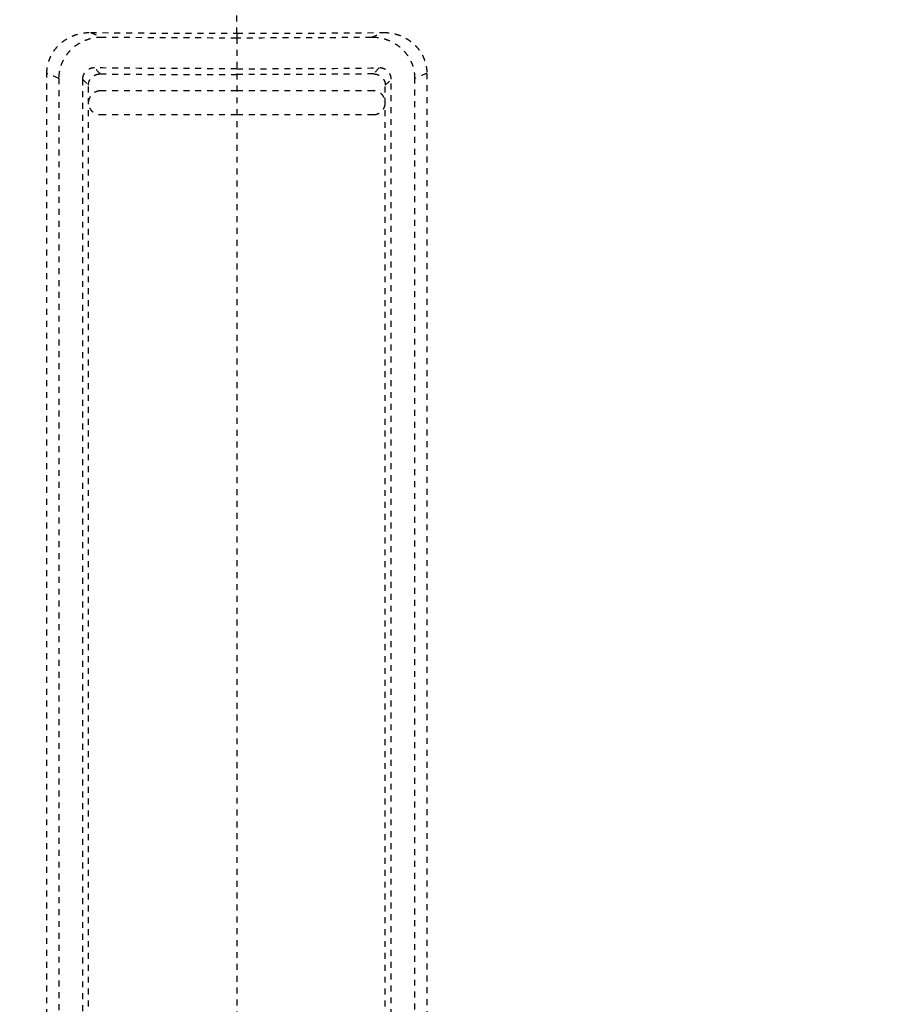
# Model space of a CAD drawing. Units: millimetres. Extents: x 4661 to 10457, y -6671 to -2573.
# Drawn here: x 5712 to 6008, y -4632 to -4300 of the extents above; entities that cross this region are included whole.
import ezdxf

# ---------------------------------------------------------------- set-up
doc = ezdxf.new("R2010")
doc.units = ezdxf.units.MM
doc.linetypes.add('Hidden', pattern=[4, 2, -2])
for name, color, linetype, true_color in [('Dimensions - mm', 5, 'Continuous', 0x0000ff), ('Make2D$Hidden$Curves', 7, 'Hidden', 0x8c8c8c), ('Make2D$Hidden$Tangents', 7, 'Hidden', 0x8c8c8c)]:
    doc.layers.add(name, color=color, linetype=linetype, true_color=true_color)
doc.styles.add('Arial Normale', font='arial.ttf')
doc.dimstyles.new('Default mm Orig', dxfattribs={"dimscale": 30, "dimtxt": 1, "dimasz": 1, "dimexe": 0.5, "dimexo": 0.5, "dimgap": 0.4, "dimtad": 1, "dimtoh": 1, "dimdec": 0, "dimzin": 1, "dimdsep": 46, "dimtxsty": 'Arial Normale', "dimcen": 0.5, "dimadec": 0, "dimazin": 1, "dimtfac": 1, "dimtdec": 4, "dimtix": 1, "dimtofl": 0, "dimtmove": 1, "dimatfit": 3, "dimfxl": 1, "dimtolj": 1, "dimtzin": 1, "dimarcsym": 0})

# ---------------------------------------------------------------- blocks, each defined once
blk = doc.blocks.new('*D1')
at = {"layer": 'Defpoints', "color": 0}
for p in [(5784.98, -4259.5), (5279.83, -5076.45), (5566.48, -5076.45)]:
    blk.add_point(p, dxfattribs=at)
at = {"layer": 'Dimensions - mm', "color": 0, "lineweight": -2}
for p, q in [((5769.98, -4259.5), (5264.83, -4259.5)), ((5279.83, -4289.5), (5279.83, -5046.45)), ((5551.48, -5076.45), (5264.83, -5076.45))]:
    blk.add_line(p, q, dxfattribs=at)
at = {"layer": 'Dimensions - mm', "color": 0}
for points in [[(5284.83, -4289.5), (5274.83, -4289.5), (5279.83, -4259.5)], [(5274.83, -5046.45), (5284.83, -5046.45), (5279.83, -5076.45)]]:
    blk.add_solid(points, dxfattribs=at)
at = {"layer": 'Dimensions - mm', "color": 0, "insert": (5252.51, -4667.98), "char_height": 30, "attachment_point": 5, "rotation": 90, "style": 'Arial Normale'}
blk.add_mtext('\\A1;817', dxfattribs=at)
blk = doc.blocks.new('*D3')
at = {"layer": 'Defpoints', "color": 0}
for p in [(5784.98, -4128.52), (6308.26, -4128.52), (6003.48, -5076.45)]:
    blk.add_point(p, dxfattribs=at)
at = {"layer": 'Dimensions - mm', "color": 0, "lineweight": -2}
for p, q in [((5799.98, -4128.52), (6323.26, -4128.52)), ((6308.26, -5046.45), (6308.26, -4158.52)), ((6018.48, -5076.45), (6323.26, -5076.45))]:
    blk.add_line(p, q, dxfattribs=at)
at = {"layer": 'Dimensions - mm', "color": 0}
for points in [[(6313.26, -4158.52), (6303.26, -4158.52), (6308.26, -4128.52)], [(6303.26, -5046.45), (6313.26, -5046.45), (6308.26, -5076.45)]]:
    blk.add_solid(points, dxfattribs=at)
at = {"layer": 'Dimensions - mm', "color": 0, "insert": (6280.94, -4602.49), "char_height": 30, "attachment_point": 5, "rotation": 90, "style": 'Arial Normale'}
blk.add_mtext('\\A1;948', dxfattribs=at)

msp = doc.modelspace()

# ---------------------------------------------------------------- linework, layer by layer
at = {"layer": 'Make2D$Hidden$Curves'}
for points, knots in [([(5720.98, -4318.56), (5720.98, -4318.17), (5721.02, -4317.37), (5721.18, -4316.16), (5721.47, -4314.94), (5721.88, -4313.72), (5722.42, -4312.53), (5723.09, -4311.36), (5723.89, -4310.26), (5724.8, -4309.22), (5725.81, -4308.27), (5726.92, -4307.43), (5728.1, -4306.69), (5729.33, -4306.08), (5730.6, -4305.58), (5731.89, -4305.21), (5733.18, -4304.96), (5734.45, -4304.82), (5735.29, -4304.79), (5735.7, -4304.8)], [-22.731585, -22.731585, -22.731585, -22.731585, -21.545494, -20.320155, -19.057082, -17.758458, -16.427253, -15.067324, -13.683456, -12.28135, -10.867522, -9.449115, -8.033658, -6.628764, -5.241832, -3.879764, -2.548737, -1.254032, 0, 0, 0, 0]), ([(5739.64, -4306.44), (5739.23, -4306.43), (5738.39, -4306.46), (5737.13, -4306.6), (5735.85, -4306.86), (5734.56, -4307.23), (5733.3, -4307.73), (5732.07, -4308.35), (5730.89, -4309.08), (5729.79, -4309.93), (5728.78, -4310.88), (5727.87, -4311.92), (5727.08, -4313.02), (5726.42, -4314.19), (5725.88, -4315.39), (5725.47, -4316.61), (5725.18, -4317.83), (5725.02, -4319.03), (5724.98, -4319.83), (5724.98, -4320.23)], [0, 0, 0, 0, 1.246291, 2.532856, 3.855536, 5.209218, 6.587917, 7.984938, 9.393082, 10.804911, 12.213043, 13.610422, 14.990564, 16.347731, 17.677042, 18.9745, 20.236958, 21.462048, 22.648072, 22.648072, 22.648072, 22.648072]), ([(5844.98, -4320.23), (5844.98, -4319.83), (5844.95, -4319.03), (5844.78, -4317.83), (5844.5, -4316.61), (5844.09, -4315.39), (5843.55, -4314.19), (5842.88, -4313.02), (5842.09, -4311.92), (5841.19, -4310.88), (5840.17, -4309.93), (5839.07, -4309.08), (5837.9, -4308.35), (5836.67, -4307.73), (5835.4, -4307.23), (5834.12, -4306.86), (5832.84, -4306.6), (5831.57, -4306.46), (5830.74, -4306.43), (5830.33, -4306.44)], [0, 0, 0, 0, 1.186024, 2.411114, 3.673572, 4.97103, 6.300341, 7.657508, 9.03765, 10.435029, 11.843161, 13.25499, 14.663134, 16.060154, 17.438854, 18.792536, 20.115216, 21.401781, 22.648072, 22.648072, 22.648072, 22.648072]), ([(5834.27, -4304.8), (5834.68, -4304.79), (5835.52, -4304.82), (5836.79, -4304.96), (5838.08, -4305.21), (5839.36, -4305.58), (5840.63, -4306.08), (5841.87, -4306.69), (5843.05, -4307.43), (5844.15, -4308.27), (5845.17, -4309.22), (5846.08, -4310.26), (5846.87, -4311.36), (5847.54, -4312.53), (5848.08, -4313.72), (5848.5, -4314.94), (5848.78, -4316.16), (5848.95, -4317.37), (5848.98, -4318.17), (5848.98, -4318.56)], [-22.731585, -22.731585, -22.731585, -22.731585, -21.477553, -20.182848, -18.851821, -17.489754, -16.102822, -14.697928, -13.28247, -11.864064, -10.450235, -9.04813, -7.664262, -6.304332, -4.973128, -3.674503, -2.41143, -1.186091, 0, 0, 0, 0]), ([(5737.01, -4316.73), (5736.9, -4316.73), (5736.66, -4316.74), (5736.31, -4316.78), (5735.95, -4316.85), (5735.6, -4316.95), (5735.25, -4317.09), (5734.91, -4317.26), (5734.59, -4317.46), (5734.29, -4317.69), (5734.02, -4317.95), (5733.77, -4318.24), (5733.55, -4318.54), (5733.37, -4318.86), (5733.23, -4319.19), (5733.12, -4319.53), (5733.04, -4319.87), (5732.99, -4320.21), (5732.98, -4320.44), (5732.98, -4320.55)], [0, 0, 0, 0, 0.349953, 0.709254, 1.076711, 1.450961, 1.830504, 2.213749, 2.59906, 2.98481, 3.36943, 3.751441, 4.129492, 4.502365, 4.868986, 5.228421, 5.579863, 5.922627, 6.256138, 6.256138, 6.256138, 6.256138]), ([(5784.98, -4317), (5776.28, -4317), (5767.58, -4316.97), (5751.59, -4316.88), (5744.28, -4316.81), (5737.01, -4316.73)], [-48.133743, -48.133743, -48.133743, -48.133743, -22.030599, -22.030599, 0, 0, 0, 0]), ([(5784.98, -4317), (5793.68, -4317), (5802.38, -4316.97), (5818.38, -4316.88), (5825.68, -4316.81), (5832.95, -4316.73)], [0, 0, 0, 0, 26.103143, 26.103143, 48.133743, 48.133743, 48.133743, 48.133743]), ([(5836.98, -4320.55), (5836.98, -4320.44), (5836.97, -4320.21), (5836.93, -4319.87), (5836.85, -4319.53), (5836.74, -4319.19), (5836.59, -4318.86), (5836.41, -4318.54), (5836.2, -4318.24), (5835.95, -4317.95), (5835.67, -4317.69), (5835.37, -4317.46), (5835.05, -4317.26), (5834.71, -4317.09), (5834.37, -4316.95), (5834.01, -4316.85), (5833.66, -4316.78), (5833.3, -4316.74), (5833.07, -4316.73), (5832.95, -4316.73)], [0, 0, 0, 0, 0.333511, 0.676275, 1.027718, 1.387152, 1.753774, 2.126647, 2.504697, 2.886709, 3.271328, 3.657078, 4.042389, 4.425634, 4.805177, 5.179427, 5.546884, 5.906185, 6.256138, 6.256138, 6.256138, 6.256138]), ([(5720.98, -4939.95), (5720.98, -4834.18), (5720.98, -4728.34), (5720.98, -4521.2), (5720.98, -4419.91), (5720.98, -4318.56)], [-624.079579, -624.079579, -624.079579, -624.079579, -305.037213, -305.037213, 0, 0, 0, 0]), ([(5734.98, -4322.58), (5734.98, -4322.46), (5734.99, -4322.24), (5735.04, -4321.9), (5735.12, -4321.56), (5735.23, -4321.22), (5735.37, -4320.89), (5735.55, -4320.57), (5735.77, -4320.26), (5736.02, -4319.98), (5736.29, -4319.72), (5736.59, -4319.48), (5736.91, -4319.28), (5737.25, -4319.11), (5737.6, -4318.97), (5737.95, -4318.87), (5738.31, -4318.8), (5738.66, -4318.76), (5738.9, -4318.75), (5739.01, -4318.76)], [0, 0, 0, 0, 0.333795, 0.676885, 1.028675, 1.388455, 1.755393, 2.128528, 2.506761, 2.888854, 3.273438, 3.659028, 4.04405, 4.426885, 4.805906, 5.179538, 5.546298, 5.904843, 6.254, 6.254, 6.254, 6.254]), ([(5830.96, -4318.76), (5831.07, -4318.75), (5831.3, -4318.76), (5831.66, -4318.8), (5832.01, -4318.87), (5832.37, -4318.97), (5832.72, -4319.11), (5833.05, -4319.28), (5833.37, -4319.48), (5833.67, -4319.72), (5833.95, -4319.98), (5834.2, -4320.26), (5834.41, -4320.57), (5834.59, -4320.89), (5834.74, -4321.22), (5834.85, -4321.56), (5834.93, -4321.9), (5834.97, -4322.24), (5834.98, -4322.46), (5834.98, -4322.58)], [0, 0, 0, 0, 0.349158, 0.707702, 1.074462, 1.448094, 1.827116, 2.20995, 2.594973, 2.980562, 3.365146, 3.747239, 4.125472, 4.498607, 4.865545, 5.225325, 5.577115, 5.920205, 6.254, 6.254, 6.254, 6.254]), ([(5848.98, -4318.56), (5848.98, -4419.91), (5848.98, -4521.2), (5848.98, -4728.34), (5848.98, -4834.18), (5848.98, -4939.95)], [-624.079579, -624.079579, -624.079579, -624.079579, -319.042366, -319.042366, 0, 0, 0, 0]), ([(5724.98, -4320.23), (5724.98, -4421.63), (5724.98, -4522.99), (5724.98, -4730.25), (5724.98, -4836.14), (5724.98, -4941.98)], [-624.423043, -624.423043, -624.423043, -624.423043, -319.21376, -319.21376, 0, 0, 0, 0]), ([(5732.98, -4320.55), (5732.98, -4423.24), (5732.98, -4525.89), (5732.98, -4680.42), (5732.98, -4732.35), (5732.98, -4810.22), (5732.98, -4836.17), (5732.98, -4875.09), (5732.98, -4888.07), (5732.98, -4907.52), (5732.98, -4914.01), (5732.98, -4923.74), (5732.98, -4926.98), (5732.98, -4931.85), (5732.98, -4933.47), (5732.98, -4935.9), (5732.98, -4936.71), (5732.98, -4937.93), (5732.98, -4938.33), (5732.98, -4938.94), (5732.98, -4939.14), (5732.98, -4939.44), (5732.98, -4939.55), (5732.98, -4939.75), (5732.98, -4939.85), (5732.98, -4939.95)], [-622.052101, -622.052101, -622.052101, -622.052101, -312.961509, -312.961509, -156.480755, -156.480755, -78.240377, -78.240377, -39.120189, -39.120189, -19.560094, -19.560094, -9.780047, -9.780047, -4.890024, -4.890024, -2.445012, -2.445012, -1.222506, -1.222506, -0.611253, -0.611253, -0.305626, -0.305626, 0, 0, 0, 0]), ([(5734.98, -4940.97), (5734.98, -4940.94), (5734.98, -4940.92), (5734.98, -4940.87), (5734.98, -4940.84), (5734.98, -4940.77), (5734.98, -4940.72), (5734.98, -4940.56), (5734.98, -4940.46), (5734.98, -4940.16), (5734.98, -4939.96), (5734.98, -4939.35), (5734.98, -4938.94), (5734.98, -4937.73), (5734.98, -4936.92), (5734.98, -4934.49), (5734.98, -4932.87), (5734.98, -4928.02), (5734.98, -4924.78), (5734.98, -4915.07), (5734.98, -4908.59), (5734.98, -4889.16), (5734.98, -4876.21), (5734.98, -4837.35), (5734.98, -4811.44), (5734.98, -4759.61), (5734.98, -4733.69), (5734.98, -4694.81), (5734.98, -4681.84), (5734.98, -4655.92), (5734.98, -4642.96), (5734.98, -4604.07), (5734.98, -4578.14), (5734.98, -4526.27), (5734.98, -4500.33), (5734.98, -4448.45), (5734.98, -4422.5), (5734.98, -4383.58), (5734.98, -4370.61), (5734.98, -4345.95), (5734.98, -4334.26), (5734.98, -4322.58)], [-621.024972, -621.024972, -621.024972, -621.024972, -620.948687, -620.948687, -620.872404, -620.872404, -620.719839, -620.719839, -620.414709, -620.414709, -619.804448, -619.804448, -618.583927, -618.583927, -616.142883, -616.142883, -611.260789, -611.260789, -601.496583, -601.496583, -581.968104, -581.968104, -542.911221, -542.911221, -464.796476, -464.796476, -386.681424, -386.681424, -347.621694, -347.621694, -308.572282, -308.572282, -230.454127, -230.454127, -152.341965, -152.341965, -74.23182, -74.23182, -35.178304, -35.178304, 0, 0, 0, 0]), ([(5834.98, -4940.97), (5834.99, -4940.94), (5834.98, -4940.92), (5834.98, -4940.87), (5834.98, -4940.84), (5834.98, -4940.77), (5834.98, -4940.72), (5834.98, -4940.56), (5834.98, -4940.46), (5834.98, -4940.16), (5834.98, -4939.96), (5834.98, -4939.35), (5834.98, -4938.94), (5834.98, -4937.73), (5834.98, -4936.92), (5834.98, -4934.49), (5834.98, -4932.87), (5834.98, -4928.02), (5834.98, -4924.78), (5834.98, -4915.07), (5834.98, -4908.59), (5834.98, -4889.16), (5834.98, -4876.21), (5834.98, -4837.35), (5834.98, -4811.44), (5834.98, -4759.61), (5834.98, -4733.69), (5834.98, -4694.81), (5834.98, -4681.84), (5834.98, -4655.92), (5834.98, -4642.96), (5834.98, -4604.07), (5834.98, -4578.14), (5834.98, -4526.27), (5834.98, -4500.33), (5834.98, -4448.45), (5834.98, -4422.5), (5834.98, -4383.58), (5834.98, -4370.61), (5834.98, -4345.95), (5834.98, -4334.26), (5834.98, -4322.58)], [0, 0, 0, 0, 0.076285, 0.076285, 0.152567, 0.152567, 0.305133, 0.305133, 0.610263, 0.610263, 1.220523, 1.220523, 2.441045, 2.441045, 4.882089, 4.882089, 9.764182, 9.764182, 19.528388, 19.528388, 39.056867, 39.056867, 78.113751, 78.113751, 156.228496, 156.228496, 234.343547, 234.343547, 273.403278, 273.403278, 312.452689, 312.452689, 390.570845, 390.570845, 468.683007, 468.683007, 546.793151, 546.793151, 585.846668, 585.846668, 621.024972, 621.024972, 621.024972, 621.024972]), ([(5836.98, -4939.95), (5836.98, -4939.85), (5836.98, -4939.75), (5836.98, -4939.55), (5836.98, -4939.44), (5836.98, -4939.14), (5836.98, -4938.94), (5836.98, -4938.33), (5836.98, -4937.93), (5836.98, -4936.71), (5836.98, -4935.9), (5836.98, -4933.47), (5836.98, -4931.85), (5836.98, -4926.98), (5836.98, -4923.74), (5836.98, -4914.01), (5836.98, -4907.52), (5836.98, -4888.07), (5836.98, -4875.09), (5836.98, -4836.17), (5836.98, -4810.22), (5836.98, -4732.35), (5836.98, -4680.42), (5836.98, -4525.89), (5836.98, -4423.24), (5836.98, -4320.55)], [-622.052101, -622.052101, -622.052101, -622.052101, -621.746474, -621.746474, -621.440848, -621.440848, -620.829595, -620.829595, -619.607089, -619.607089, -617.162077, -617.162077, -612.272054, -612.272054, -602.492007, -602.492007, -582.931912, -582.931912, -543.811723, -543.811723, -465.571346, -465.571346, -309.090591, -309.090591, 0, 0, 0, 0]), ([(5844.98, -4941.98), (5844.98, -4836.14), (5844.98, -4730.25), (5844.98, -4522.99), (5844.98, -4421.63), (5844.98, -4320.23)], [-624.423043, -624.423043, -624.423043, -624.423043, -305.209283, -305.209283, 0, 0, 0, 0]), ([(5738.98, -4324.48), (5738.46, -4324.48), (5737.94, -4324.58), (5736.98, -4324.98), (5736.54, -4325.27), (5736.17, -4325.64), (5735.98, -4325.82), (5735.82, -4326.02), (5735.67, -4326.24), (5735.45, -4326.57), (5735.28, -4326.92), (5735.05, -4327.67), (5734.99, -4328.06), (5734.98, -4328.46), (5734.98, -4328.87), (5735.04, -4329.29), (5735.29, -4330.08), (5735.48, -4330.46), (5735.72, -4330.8), (5735.85, -4330.98), (5736, -4331.15), (5736.16, -4331.31), (5736.53, -4331.68), (5736.97, -4331.98), (5737.94, -4332.38), (5738.46, -4332.48), (5738.98, -4332.48)], [-12.708495, -12.708495, -12.708495, -12.708495, -11.120102, -11.120102, -9.532169, -9.532169, -9.532169, -8.736186, -8.736186, -8.736186, -7.545971, -7.545971, -6.355006, -6.355006, -6.355006, -5.101498, -5.101498, -3.848243, -3.848243, -3.848243, -3.173958, -3.173958, -3.173958, -1.586448, -1.586448, 0, 0, 0, 0]), ([(5784.98, -4324.48), (5772.96, -4324.48), (5760.94, -4324.48), (5748.98, -4324.48), (5745.64, -4324.48), (5742.31, -4324.48), (5738.98, -4324.48)], [0, 0, 0, 0, 36.081425, 36.081425, 36.081425, 46.152977, 46.152977, 46.152977, 46.152977]), ([(5830.98, -4324.48), (5827.66, -4324.48), (5824.32, -4324.48), (5820.98, -4324.48), (5809.02, -4324.48), (5797.01, -4324.48), (5784.98, -4324.48)], [0, 0, 0, 0, 10.071553, 10.071553, 10.071553, 46.152977, 46.152977, 46.152977, 46.152977]), ([(5830.98, -4332.48), (5831.51, -4332.48), (5832.02, -4332.38), (5832.99, -4331.98), (5833.44, -4331.68), (5833.81, -4331.31), (5833.97, -4331.15), (5834.11, -4330.98), (5834.24, -4330.8), (5834.49, -4330.46), (5834.67, -4330.08), (5834.92, -4329.29), (5834.99, -4328.87), (5834.98, -4328.46), (5834.98, -4328.06), (5834.92, -4327.67), (5834.69, -4326.92), (5834.52, -4326.57), (5834.3, -4326.24), (5834.15, -4326.02), (5833.98, -4325.82), (5833.8, -4325.64), (5833.43, -4325.27), (5832.99, -4324.98), (5832.02, -4324.58), (5831.51, -4324.48), (5830.98, -4324.48)], [-12.708495, -12.708495, -12.708495, -12.708495, -11.122047, -11.122047, -9.534537, -9.534537, -9.534537, -8.860252, -8.860252, -8.860252, -7.606996, -7.606996, -6.353489, -6.353489, -6.353489, -5.162524, -5.162524, -3.972309, -3.972309, -3.972309, -3.176326, -3.176326, -3.176326, -1.588393, -1.588393, 0, 0, 0, 0]), ([(5738.98, -4332.48), (5742.31, -4332.48), (5745.64, -4332.48), (5748.98, -4332.48), (5760.94, -4332.48), (5772.96, -4332.48), (5784.98, -4332.48)], [0, 0, 0, 0, 10.071842, 10.071842, 10.071842, 46.153592, 46.153592, 46.153592, 46.153592]), ([(5784.98, -4332.48), (5797.01, -4332.48), (5809.02, -4332.48), (5820.98, -4332.48), (5824.32, -4332.48), (5827.66, -4332.48), (5830.98, -4332.48)], [0, 0, 0, 0, 36.08175, 36.08175, 36.08175, 46.153592, 46.153592, 46.153592, 46.153592])]:
    msp.add_open_spline(points, degree=3, knots=knots, dxfattribs=at)
for points in [[(5735.7, -4304.8), (5752.02, -4304.98), (5768.48, -4305.07), (5784.98, -4305.07)], [(5784.98, -4306.66), (5769.83, -4306.66), (5754.69, -4306.58), (5739.64, -4306.44)], [(5784.98, -4305.07), (5801.49, -4305.07), (5817.95, -4304.98), (5834.27, -4304.8)], [(5830.33, -4306.44), (5815.28, -4306.58), (5800.14, -4306.66), (5784.98, -4306.66)], [(5739.01, -4318.76), (5754.26, -4318.92), (5769.61, -4319), (5784.98, -4319)], [(5830.96, -4318.76), (5815.71, -4318.92), (5800.35, -4319), (5784.98, -4319)]]:
    msp.add_open_spline(points, degree=3, dxfattribs=at)
at = {"layer": 'Make2D$Hidden$Tangents'}
for points, degree in [([(5784.98, -4305.07), (5784.98, -4294.81), (5784.98, -4284.54), (5784.98, -4274.27)], 3), ([(5784.98, -4305.07), (5784.98, -4305.86), (5784.98, -4306.66)], 2)]:
    msp.add_open_spline(points, degree=degree, dxfattribs=at)
for points, knots in [([(5735.7, -4304.8), (5736.71, -4305.22), (5737.72, -4305.64), (5738.74, -4306.06), (5739.04, -4306.18), (5739.34, -4306.31), (5739.64, -4306.44)], [0, 0, 0, 0, 16.235892, 16.235892, 16.235892, 21.072499, 21.072499, 21.072499, 21.072499]), ([(5784.98, -4306.66), (5784.98, -4333.63), (5784.98, -4360.6), (5784.98, -4387.57), (5784.98, -4478.74), (5784.98, -4569.88), (5784.98, -4660.98), (5784.98, -4704.2), (5784.98, -4747.41), (5784.98, -4790.62), (5784.98, -4796.02), (5784.98, -4801.42), (5784.98, -4806.82), (5784.98, -4812.22), (5784.98, -4817.62), (5784.98, -4823.02), (5784.98, -4828.42), (5784.98, -4833.82), (5784.98, -4839.21), (5784.98, -4844.61), (5784.98, -4850.01), (5784.98, -4855.41), (5784.98, -4860.81), (5784.98, -4866.21), (5784.98, -4871.61), (5784.98, -4877.01), (5784.98, -4882.41), (5784.98, -4887.81), (5784.98, -4893.2), (5784.98, -4898.6), (5784.98, -4904), (5784.98, -4916.66), (5784.98, -4929.33), (5784.98, -4941.99)], [-637.959865, -637.959865, -637.959865, -637.959865, -556.782039, -556.782039, -556.782039, -282.333073, -282.333073, -282.333073, -152.12022, -152.12022, -152.12022, -135.843472, -135.843472, -135.843472, -119.566716, -119.566716, -119.566716, -103.289959, -103.289959, -103.289959, -87.013207, -87.013207, -87.013207, -70.73647, -70.73647, -70.73647, -54.459754, -54.459754, -54.459754, -38.183068, -38.183068, -38.183068, 0, 0, 0, 0]), ([(5830.33, -4306.44), (5830.63, -4306.31), (5830.93, -4306.18), (5831.23, -4306.06), (5832.24, -4305.64), (5833.25, -4305.22), (5834.27, -4304.8)], [0, 0, 0, 0, 4.836607, 4.836607, 4.836607, 21.072499, 21.072499, 21.072499, 21.072499]), ([(5739.01, -4318.76), (5738.96, -4318.7), (5738.9, -4318.65), (5738.85, -4318.59), (5738.24, -4317.97), (5737.63, -4317.35), (5737.01, -4316.73)], [-10.616311, -10.616311, -10.616311, -10.616311, -9.763686, -9.763686, -9.763686, -0.000004, -0.000004, -0.000004, -0.000004]), ([(5832.95, -4316.73), (5832.34, -4317.35), (5831.73, -4317.97), (5831.12, -4318.59), (5831.06, -4318.65), (5831.01, -4318.7), (5830.96, -4318.76)], [-10.616307, -10.616307, -10.616307, -10.616307, -0.852625, -0.852625, -0.852625, 0, 0, 0, 0]), ([(5724.98, -4320.23), (5723.74, -4319.71), (5722.49, -4319.19), (5721.24, -4318.67), (5721.16, -4318.63), (5721.07, -4318.6), (5720.98, -4318.56)], [-21.388746, -21.388746, -21.388746, -21.388746, -1.376426, -1.376426, -1.376426, 0, 0, 0, 0]), ([(5848.98, -4318.56), (5848.9, -4318.6), (5848.81, -4318.63), (5848.73, -4318.67), (5847.48, -4319.19), (5846.23, -4319.71), (5844.98, -4320.23)], [-21.388746, -21.388746, -21.388746, -21.388746, -20.01232, -20.01232, -20.01232, 0, 0, 0, 0]), ([(5732.98, -4320.55), (5733.04, -4320.6), (5733.09, -4320.66), (5733.15, -4320.72), (5733.76, -4321.34), (5734.37, -4321.96), (5734.98, -4322.58)], [-10.656351, -10.656351, -10.656351, -10.656351, -9.76354, -9.76354, -9.76354, 0, 0, 0, 0]), ([(5834.98, -4322.58), (5835.59, -4321.96), (5836.21, -4321.34), (5836.82, -4320.72), (5836.87, -4320.66), (5836.93, -4320.6), (5836.98, -4320.55)], [-10.656351, -10.656351, -10.656351, -10.656351, -0.892811, -0.892811, -0.892811, 0, 0, 0, 0])]:
    msp.add_open_spline(points, degree=3, knots=knots, dxfattribs=at)

# ---------------------------------------------------------------- dimensions: what is measured, and where the dimension line sits
at = {"layer": 'Dimensions - mm'}
for base, p1, p2, picture, middle in [((6308.26, -4128.52), (6003.48, -5076.45), (5784.98, -4128.52), '*D3', (6280.94, -4602.49)), ((5279.83, -5076.45), (5784.98, -4259.5), (5566.48, -5076.45), '*D1', (5252.51, -4667.98))]:
    dim = msp.add_linear_dim(base=base, p1=p1, p2=p2, angle=90, dimstyle='Default mm Orig', override={"dimscale": 30, "dimtxt": 1, "dimasz": 1, "dimexe": 0.5, "dimexo": 0.5, "dimgap": 0.4, "dimtad": 1, "dimtih": 0, "dimdec": 0, "dimzin": 1, "dimtxsty": 'Arial Normale', "dimsah": 0, "dimcen": 0.5, "dimazin": 1, "dimtix": 0, "dimtmove": 0, "dimtzin": 1}, dxfattribs=at)
    dim.commit()
    dim.dimension.update_dxf_attribs({"geometry": picture, "text_midpoint": middle})

doc.saveas('drawing.dxf')
